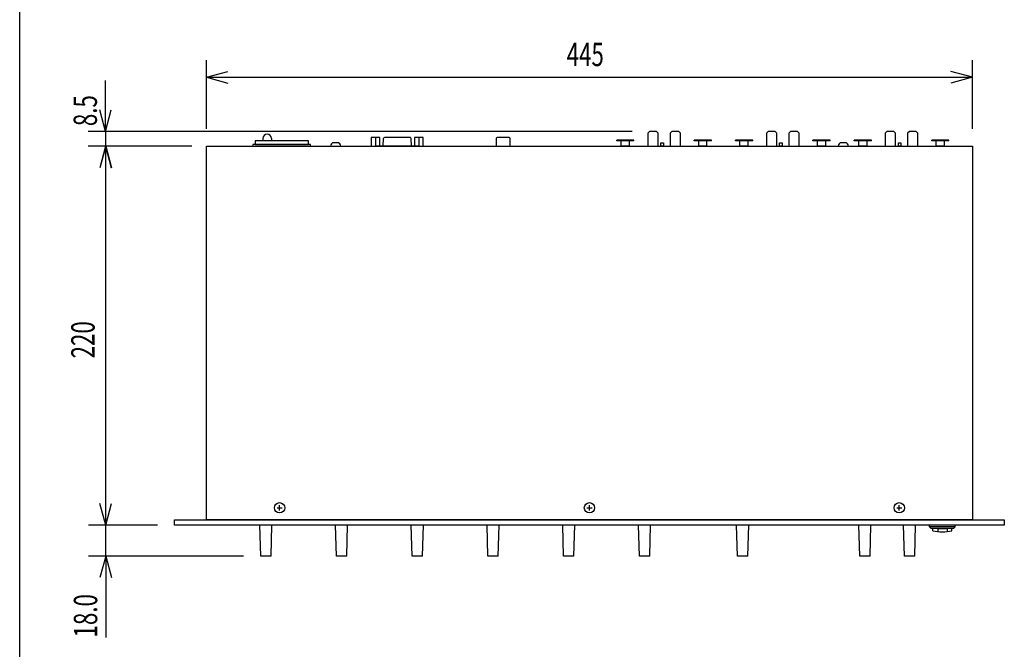
# Model space of a CAD drawing. Extents: x -450 to 450, y -674 to 664.
# Drawn here: x -450 to 122, y -352 to 13 of the extents above; entities that cross this region are included whole.
import ezdxf
from ezdxf.enums import TextEntityAlignment as Align

# ---------------------------------------------------------------- set-up
doc = ezdxf.new("R2010")
doc.units = 0
doc.header["$LTSCALE"] = 25.4
for name, color, linetype in [('DATA', 7, 'CONTINUOUS'), ('DIMNSIONS', 7, 'CONTINUOUS'), ('HIBINO-BASE', 7, 'CONTINUOUS')]:
    doc.layers.add(name, color=color, linetype=linetype)
doc.styles.get("Standard").update_dxf_attribs({"font": 'txt', "bigfont": 'BIGFONT.SHX'})

msp = doc.modelspace()

# ---------------------------------------------------------------- linework, layer by layer
at = {"layer": 'DATA', "color": 7, "linetype": 'CONTINUOUS'}
for p, q in [((-313.25, -57), (-313.25, -59)), ((-282.25, -57), (-313.25, -57)), ((-308.78, -55.5), (-308.78, -57)), ((-303.78, -57), (-308.78, -57)), ((-303.78, -55.5), (-303.78, -57)), ((-282.25, -59), (-282.25, -57)), ((-245.8, -55), (-245.8, -60)), ((-240.8, -55), (-245.8, -55)), ((-243.3, -55), (-243.3, -60)), ((-240.8, -60), (-240.8, -55)), ((-238.8, -60), (-238.57, -55.48)), ((-223.03, -55), (-238.07, -55)), ((-222.3, -60), (-222.53, -55.48)), ((-220.55, -55), (-220.55, -60)), ((-215.55, -55), (-220.55, -55)), ((-218.05, -55), (-218.05, -60)), ((-215.55, -60), (-215.55, -55)), ((-173.15, -55.5), (-173.15, -60)), ((-165.65, -55), (-172.65, -55)), ((-165.15, -60), (-165.15, -55.5)), ((-93.15, -56.5), (-103.15, -56.5)), ((-103.15, -57), (-103.15, -56.5)), ((-93.15, -57), (-103.15, -57)), ((-100.55, -60), (-100.55, -57)), ((-95.75, -60), (-95.75, -57)), ((-93.15, -57), (-93.15, -56.5)), ((-84.15, -51.5), (-85.15, -52.5)), ((-85.15, -52.5), (-85.15, -60)), ((-82.65, -51.5), (-84.15, -51.5)), ((-81.65, -51.5), (-82.65, -51.5)), ((-80.15, -51.5), (-81.65, -51.5)), ((-79.15, -52.5), (-80.15, -51.5)), ((-79.15, -60), (-79.15, -52.5)), ((-71.15, -51.5), (-72.15, -52.5)), ((-72.15, -52.5), (-72.15, -60)), ((-69.65, -51.5), (-71.15, -51.5)), ((-68.65, -51.5), (-69.65, -51.5)), ((-67.15, -51.5), (-68.65, -51.5)), ((-66.15, -52.5), (-67.15, -51.5)), ((-66.15, -60), (-66.15, -52.5)), ((-48.15, -56.5), (-58.15, -56.5)), ((-58.15, -57), (-58.15, -56.5)), ((-48.15, -57), (-58.15, -57)), ((-55.55, -60), (-55.55, -57)), ((-50.75, -60), (-50.75, -57)), ((-48.15, -57), (-48.15, -56.5)), ((-24.15, -56.5), (-34.15, -56.5)), ((-34.15, -57), (-34.15, -56.5)), ((-24.15, -57), (-34.15, -57)), ((-31.55, -60), (-31.55, -57)), ((-26.75, -60), (-26.75, -57)), ((-24.15, -57), (-24.15, -56.5)), ((-15.15, -51.5), (-16.15, -52.5)), ((-16.15, -52.5), (-16.15, -60)), ((-13.65, -51.5), (-15.15, -51.5)), ((-12.65, -51.5), (-13.65, -51.5)), ((-11.15, -51.5), (-12.65, -51.5)), ((-10.15, -52.5), (-11.15, -51.5)), ((-10.15, -60), (-10.15, -52.5)), ((-2.15, -51.5), (-3.15, -52.5)), ((-3.15, -52.5), (-3.15, -60)), ((-0.65, -51.5), (-2.15, -51.5)), ((0.35, -51.5), (-0.65, -51.5)), ((1.85, -51.5), (0.35, -51.5)), ((2.85, -52.5), (1.85, -51.5)), ((2.85, -60), (2.85, -52.5)), ((20.85, -56.5), (10.85, -56.5)), ((10.85, -57), (10.85, -56.5)), ((20.85, -57), (10.85, -57)), ((13.45, -60), (13.45, -57)), ((18.25, -60), (18.25, -57)), ((20.85, -57), (20.85, -56.5)), ((44.85, -56.5), (34.85, -56.5)), ((34.85, -57), (34.85, -56.5)), ((44.85, -57), (34.85, -57)), ((37.45, -60), (37.45, -57)), ((42.25, -60), (42.25, -57)), ((44.85, -57), (44.85, -56.5)), ((53.85, -51.5), (52.85, -52.5)), ((52.85, -52.5), (52.85, -60)), ((55.35, -51.5), (53.85, -51.5)), ((56.35, -51.5), (55.35, -51.5)), ((57.85, -51.5), (56.35, -51.5)), ((58.85, -52.5), (57.85, -51.5)), ((58.85, -60), (58.85, -52.5)), ((66.85, -51.5), (65.85, -52.5)), ((65.85, -52.5), (65.85, -60)), ((68.35, -51.5), (66.85, -51.5)), ((69.35, -51.5), (68.35, -51.5)), ((70.85, -51.5), (69.35, -51.5)), ((71.85, -52.5), (70.85, -51.5)), ((71.85, -60), (71.85, -52.5)), ((89.85, -56.5), (79.85, -56.5)), ((79.85, -57), (79.85, -56.5)), ((89.85, -57), (79.85, -57)), ((82.45, -60), (82.45, -57)), ((87.25, -60), (87.25, -57)), ((89.85, -57), (89.85, -56.5)), ((-341.5, -277), (-341.5, -60)), ((-341.5, -60), (103.5, -60)), ((-314.5, -59), (-314.5, -60)), ((-281, -59), (-314.5, -59)), ((-314.5, -60), (-281, -60)), ((-313.25, -59), (-282.25, -59)), ((-281, -60), (-281, -59)), ((-269.5, -60), (-263.5, -60)), ((-265.5, -58), (-267.5, -58)), ((-245.8, -60), (-240.8, -60)), ((-218.05, -60), (-243.05, -60)), ((-220.55, -60), (-215.55, -60)), ((-173.15, -60), (-165.15, -60)), ((-95.75, -60), (-100.55, -60)), ((-85.15, -60), (-79.15, -60)), ((-82.65, -60), (-81.65, -60)), ((-77.56, -60), (-77.56, -58)), ((-77.56, -58), (-76.06, -58)), ((-76.06, -60), (-77.56, -60)), ((-76.06, -58), (-76.06, -60)), ((-72.15, -60), (-66.15, -60)), ((-69.65, -60), (-68.65, -60)), ((-50.75, -60), (-55.55, -60)), ((-26.75, -60), (-31.55, -60)), ((-16.15, -60), (-10.15, -60)), ((-13.65, -60), (-12.65, -60)), ((-8.56, -60), (-8.56, -58)), ((-8.56, -58), (-7.06, -58)), ((-7.06, -60), (-8.56, -60)), ((-7.06, -58), (-7.06, -60)), ((-3.15, -60), (2.85, -60)), ((-0.65, -60), (0.35, -60)), ((18.25, -60), (13.45, -60)), ((25.5, -60), (31.5, -60)), ((29.5, -58), (27.5, -58)), ((42.25, -60), (37.45, -60)), ((52.85, -60), (58.85, -60)), ((55.35, -60), (56.35, -60)), ((60.44, -60), (60.44, -58)), ((60.44, -58), (61.94, -58)), ((61.94, -60), (60.44, -60)), ((61.94, -58), (61.94, -60)), ((65.85, -60), (71.85, -60)), ((68.35, -60), (69.35, -60)), ((87.25, -60), (82.45, -60)), ((103.5, -60), (103.5, -277)), ((-299, -271.5), (-299, -268.5)), ((-119, -271.5), (-119, -268.5)), ((61, -271.5), (61, -268.5)), ((-300.5, -270), (-297.5, -270)), ((-120.5, -270), (-117.5, -270)), ((59.5, -270), (62.5, -270)), ((-360, -280), (-360, -277)), ((-360, -277), (122, -277)), ((122, -280), (-360, -280)), ((103.5, -277), (-341.5, -277)), ((-310, -298), (-310.5, -280)), ((-303.5, -280), (-310.5, -280)), ((-304, -298), (-303.5, -280)), ((-266, -298), (-266.5, -280)), ((-259.5, -280), (-266.5, -280)), ((-260, -298), (-259.5, -280)), ((-222, -298), (-222.5, -280)), ((-215.5, -280), (-222.5, -280)), ((-216, -298), (-215.5, -280)), ((-178, -298), (-178.5, -280)), ((-171.5, -280), (-178.5, -280)), ((-172, -298), (-171.5, -280)), ((-134, -298), (-134.5, -280)), ((-127.5, -280), (-134.5, -280)), ((-128, -298), (-127.5, -280)), ((-90, -298), (-90.5, -280)), ((-83.5, -280), (-90.5, -280)), ((-84, -298), (-83.5, -280)), ((-33, -298), (-33.5, -280)), ((-26.5, -280), (-33.5, -280)), ((-27, -298), (-26.5, -280)), ((38, -298), (37.5, -280)), ((44.5, -280), (37.5, -280)), ((44, -298), (44.5, -280)), ((64, -298), (63.5, -280)), ((70.5, -280), (63.5, -280)), ((70, -298), (70.5, -280)), ((93.5, -280), (78.5, -280)), ((78.5, -281), (78.5, -280)), ((93.5, -281), (93.5, -280)), ((122, -277), (122, -280)), ((93.5, -281), (78.5, -281)), ((79.5, -282), (78.5, -281)), ((92.5, -282), (79.5, -282)), ((80.5, -283.33), (80.5, -282)), ((83.25, -282), (88.75, -282)), ((83.31, -282.03), (83.31, -283.84)), ((88.75, -282), (88.75, -283.83)), ((91.5, -283.33), (91.5, -282)), ((92.5, -282), (93.5, -281)), ((-304, -298), (-310, -298)), ((-260, -298), (-266, -298)), ((-216, -298), (-222, -298)), ((-172, -298), (-178, -298)), ((-128, -298), (-134, -298)), ((-84, -298), (-90, -298)), ((-27, -298), (-33, -298)), ((44, -298), (38, -298)), ((70, -298), (64, -298))]:
    msp.add_line(p, q, dxfattribs=at)
for centre in [(-299, -270), (-119, -270), (61, -270)]:
    msp.add_circle(centre, 3, dxfattribs=at)
for centre, radius, start, end in [((-306.28, -55.5), 2.5, 0, 180), ((-238.07, -55.5), 0.5, 90, 177.1376), ((-223.03, -55.5), 0.5, 2.8624, 90), ((-172.65, -55.5), 0.5, 90, 180), ((-165.65, -55.5), 0.5, 0, 90), ((-267.5, -60), 2, 90, 180), ((-265.5, -60), 2, 0, 90), ((27.5, -60), 2, 90, 180), ((29.5, -60), 2, 0, 90), ((86, -261.06), 22.94, 256.1263, 283.8737)]:
    msp.add_arc(centre, radius, start, end, dxfattribs=at)
at = {"layer": 'DIMNSIONS', "color": 7, "linetype": 'CONTINUOUS'}
for p, q in [((-341.5, -50), (-341.5, -10)), ((103.5, -50), (103.5, -10)), ((-341.5, -20), (-329, -16.65)), ((103.5, -20), (91, -16.65)), ((-400.14, -51.5), (-400.14, -21.91)), ((-341.5, -20), (103.5, -20)), ((-341.5, -20), (-329, -23.35)), ((103.5, -20), (91, -23.35)), ((-400.14, -51.5), (-403.49, -39)), ((-400.14, -51.5), (-396.79, -39)), ((-94.15, -51.5), (-410.14, -51.5)), ((-400.14, -51.5), (-400.14, -60)), ((-350, -60), (-410.14, -60)), ((-351.5, -60), (-410, -60)), ((-400.14, -60), (-403.49, -72.5)), ((-400, -60), (-403.35, -72.5)), ((-400.14, -60), (-400.14, -85)), ((-400.14, -60), (-396.79, -72.5)), ((-400, -280), (-400, -60)), ((-400, -60), (-396.65, -72.5)), ((-400, -280), (-400, -255)), ((-400, -280), (-403.35, -267.5)), ((-400, -280), (-403.35, -267.5)), ((-400, -280), (-396.65, -267.5)), ((-400, -280), (-396.65, -267.5)), ((-370, -280), (-410, -280)), ((-370, -280), (-410, -280)), ((-400, -298), (-400, -280)), ((-320, -298), (-410, -298)), ((-400, -298), (-403.35, -310.5)), ((-400, -298), (-400, -345.28)), ((-400, -298), (-396.65, -310.5))]:
    msp.add_line(p, q, dxfattribs=at)
at = {"layer": 'HIBINO-BASE', "color": 7, "linetype": 'CONTINUOUS'}
msp.add_line((-450, -635.87), (-450, 664.13), dxfattribs=at)

# ---------------------------------------------------------------- texts
at = {"layer": 'DIMNSIONS', "color": 7, "width": 0.7}
msp.add_text('445', height=13.574, dxfattribs=at).set_placement((-132.23, 0.04), align=Align.TOP_LEFT)
for s, p in [('8.5', (-418.68, -48.37)), ('220', (-420.04, -183.23)), ('18.0', (-418.54, -345.28))]:
    msp.add_text(s, height=13.574, rotation=90, dxfattribs=at).set_placement(p, align=Align.TOP_LEFT)

doc.saveas('drawing.dxf')
